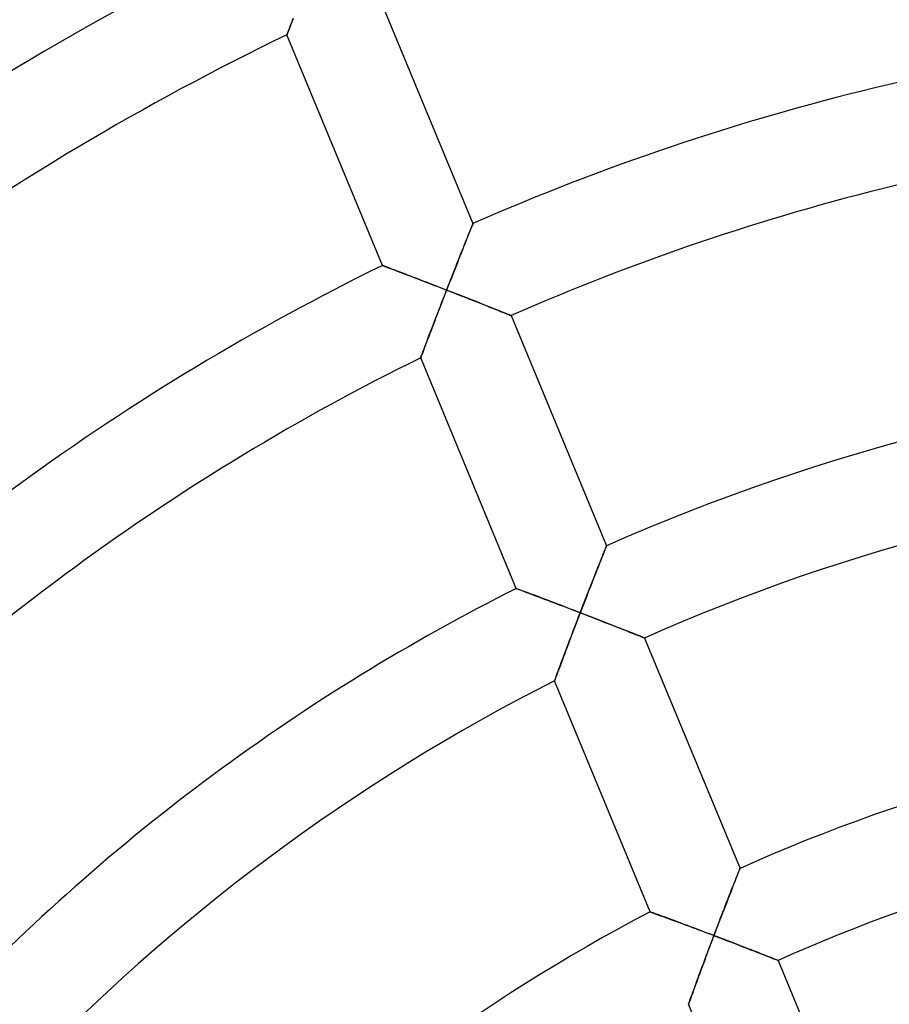
# Model space of a CAD drawing. Units: millimetres. Extents: x -436 to 436, y -436 to 436.
# Drawn here: x -57 to -22, y 57 to 97 of the extents above; entities that cross this region are included whole.
import ezdxf

# ---------------------------------------------------------------- set-up
doc = ezdxf.new("R2010")
doc.units = ezdxf.units.MM
doc.layers.add('HIDDEN', color=7, linetype='Continuous')
doc.layers.add('THICK', color=7, linetype='Continuous')

msp = doc.modelspace()

# ---------------------------------------------------------------- linework, layer by layer
at = {"layer": 'HIDDEN'}
for p, q in [((-46.266, 96.82), (-46.301, 96.731)), ((-46.229, 96.917), (-46.266, 96.82)), ((-46.189, 97.021), (-46.229, 96.917)), ((-46.423, 96.411), (-46.426, 96.403)), ((-46.415, 96.433), (-46.423, 96.411)), ((-46.401, 96.468), (-46.415, 96.433)), ((-46.383, 96.517), (-46.401, 96.468)), ((-46.359, 96.578), (-46.383, 96.517)), ((-46.332, 96.649), (-46.359, 96.578)), ((-46.301, 96.731), (-46.332, 96.649)), ((-39.113, 88.452), (-39.079, 88.535)), ((-39.079, 88.535), (-39.05, 88.609)), ((-39.05, 88.609), (-39.024, 88.674)), ((-39.024, 88.674), (-39.001, 88.729)), ((-39.001, 88.729), (-38.984, 88.774)), ((-38.984, 88.774), (-38.971, 88.806)), ((-38.971, 88.806), (-38.963, 88.825)), ((-38.963, 88.825), (-38.96, 88.832)), ((-39.27, 88.058), (-39.228, 88.165)), ((-39.228, 88.165), (-39.187, 88.266)), ((-39.187, 88.266), (-39.148, 88.363)), ((-39.148, 88.363), (-39.113, 88.452)), ((-39.407, 87.714), (-39.36, 87.832)), ((-39.36, 87.832), (-39.314, 87.947)), ((-39.314, 87.947), (-39.27, 88.058)), ((-39.604, 87.217), (-39.553, 87.344)), ((-39.553, 87.344), (-39.504, 87.47)), ((-39.504, 87.47), (-39.455, 87.593)), ((-39.455, 87.593), (-39.407, 87.714)), ((-42.592, 87.149), (-42.586, 87.146)), ((-42.586, 87.146), (-42.568, 87.139)), ((-42.568, 87.139), (-42.539, 87.128)), ((-42.539, 87.128), (-42.498, 87.113)), ((-42.498, 87.113), (-42.446, 87.093)), ((-42.446, 87.093), (-42.385, 87.07)), ((-42.385, 87.07), (-42.315, 87.044)), ((-42.315, 87.044), (-42.237, 87.014)), ((-42.237, 87.014), (-42.152, 86.982)), ((-42.152, 86.982), (-42.061, 86.947)), ((-42.061, 86.947), (-41.964, 86.91)), ((-39.757, 86.827), (-39.706, 86.958)), ((-39.706, 86.958), (-39.655, 87.088)), ((-39.655, 87.088), (-39.604, 87.217)), ((-41.964, 86.91), (-41.861, 86.871)), ((-41.861, 86.871), (-41.755, 86.83)), ((-41.755, 86.83), (-41.644, 86.788)), ((-41.644, 86.788), (-41.53, 86.744)), ((-41.53, 86.744), (-41.413, 86.699)), ((-41.413, 86.699), (-41.293, 86.653)), ((-41.293, 86.653), (-41.172, 86.607)), ((-41.172, 86.607), (-41.048, 86.559)), ((-41.048, 86.559), (-40.922, 86.511)), ((-39.914, 86.428), (-39.861, 86.561)), ((-39.861, 86.561), (-39.809, 86.694)), ((-39.809, 86.694), (-39.757, 86.827)), ((-40.922, 86.511), (-40.796, 86.462)), ((-40.796, 86.462), (-40.668, 86.412)), ((-40.668, 86.412), (-40.539, 86.362)), ((-40.539, 86.362), (-40.409, 86.312)), ((-40.409, 86.312), (-40.279, 86.262)), ((-40.279, 86.262), (-40.149, 86.211)), ((-40.149, 86.211), (-40.018, 86.16)), ((-40.018, 86.16), (-40.073, 86.02)), ((-40.018, 86.16), (-39.966, 86.294)), ((-39.877, 86.105), (-40.018, 86.16)), ((-39.966, 86.294), (-39.914, 86.428)), ((-40.181, 85.74), (-40.235, 85.601)), ((-40.127, 85.88), (-40.181, 85.74)), ((-40.073, 86.02), (-40.127, 85.88)), ((-39.735, 86.049), (-39.877, 86.105)), ((-39.594, 85.994), (-39.735, 86.049)), ((-39.454, 85.939), (-39.594, 85.994)), ((-39.314, 85.885), (-39.454, 85.939)), ((-39.177, 85.83), (-39.314, 85.885)), ((-39.04, 85.777), (-39.177, 85.83)), ((-38.905, 85.723), (-39.04, 85.777)), ((-40.289, 85.463), (-40.342, 85.326)), ((-40.235, 85.601), (-40.289, 85.463)), ((-38.772, 85.671), (-38.905, 85.723)), ((-38.642, 85.619), (-38.772, 85.671)), ((-38.515, 85.569), (-38.642, 85.619)), ((-38.391, 85.52), (-38.515, 85.569)), ((-38.271, 85.472), (-38.391, 85.52)), ((-38.156, 85.426), (-38.271, 85.472)), ((-38.046, 85.382), (-38.156, 85.426)), ((-37.941, 85.341), (-38.046, 85.382)), ((-40.446, 85.055), (-40.497, 84.922)), ((-40.394, 85.19), (-40.446, 85.055)), ((-40.342, 85.326), (-40.394, 85.19)), ((-37.844, 85.302), (-37.941, 85.341)), ((-37.754, 85.266), (-37.844, 85.302)), ((-37.673, 85.233), (-37.754, 85.266)), ((-37.602, 85.205), (-37.673, 85.233)), ((-37.541, 85.181), (-37.602, 85.205)), ((-37.493, 85.161), (-37.541, 85.181)), ((-37.458, 85.147), (-37.493, 85.161)), ((-37.436, 85.138), (-37.458, 85.147)), ((-37.429, 85.136), (-37.436, 85.138)), ((-40.597, 84.661), (-40.645, 84.536)), ((-40.548, 84.79), (-40.597, 84.661)), ((-40.497, 84.922), (-40.548, 84.79)), ((-40.781, 84.179), (-40.823, 84.068)), ((-40.737, 84.294), (-40.781, 84.179)), ((-40.692, 84.413), (-40.737, 84.294)), ((-40.645, 84.536), (-40.692, 84.413)), ((-40.934, 83.776), (-40.965, 83.694)), ((-40.9, 83.866), (-40.934, 83.776)), ((-40.863, 83.964), (-40.9, 83.866)), ((-40.823, 84.068), (-40.863, 83.964)), ((-41.056, 83.453), (-41.059, 83.446)), ((-41.048, 83.475), (-41.056, 83.453)), ((-41.034, 83.511), (-41.048, 83.475)), ((-41.015, 83.56), (-41.034, 83.511)), ((-40.992, 83.622), (-41.015, 83.56)), ((-40.965, 83.694), (-40.992, 83.622)), ((-33.627, 75.831), (-33.613, 75.866)), ((-33.613, 75.866), (-33.604, 75.887)), ((-33.604, 75.887), (-33.601, 75.894)), ((-33.802, 75.39), (-33.764, 75.486)), ((-33.764, 75.486), (-33.729, 75.574)), ((-33.729, 75.574), (-33.697, 75.654)), ((-33.697, 75.654), (-33.669, 75.724)), ((-33.669, 75.724), (-33.646, 75.783)), ((-33.646, 75.783), (-33.627, 75.831)), ((-33.931, 75.065), (-33.886, 75.179)), ((-33.886, 75.179), (-33.843, 75.287)), ((-33.843, 75.287), (-33.802, 75.39)), ((-34.125, 74.574), (-34.075, 74.702)), ((-34.075, 74.702), (-34.026, 74.826)), ((-34.026, 74.826), (-33.978, 74.948)), ((-33.978, 74.948), (-33.931, 75.065)), ((-34.28, 74.178), (-34.228, 74.312)), ((-34.228, 74.312), (-34.176, 74.444)), ((-34.176, 74.444), (-34.125, 74.574)), ((-37.223, 74.185), (-37.216, 74.183)), ((-37.216, 74.183), (-37.197, 74.176)), ((-37.197, 74.176), (-37.165, 74.164)), ((-37.165, 74.164), (-37.122, 74.147)), ((-37.122, 74.147), (-37.067, 74.127)), ((-37.067, 74.127), (-37.002, 74.103)), ((-37.002, 74.103), (-36.927, 74.075)), ((-36.927, 74.075), (-36.845, 74.044)), ((-36.845, 74.044), (-36.754, 74.01)), ((-36.754, 74.01), (-36.657, 73.974)), ((-36.657, 73.974), (-36.555, 73.935)), ((-36.555, 73.935), (-36.447, 73.895)), ((-36.447, 73.895), (-36.334, 73.852)), ((-34.44, 73.769), (-34.386, 73.906)), ((-34.386, 73.906), (-34.333, 74.043)), ((-34.333, 74.043), (-34.28, 74.178)), ((-36.334, 73.852), (-36.218, 73.808)), ((-36.218, 73.808), (-36.098, 73.763)), ((-36.098, 73.763), (-35.975, 73.717)), ((-35.975, 73.717), (-35.849, 73.669)), ((-35.849, 73.669), (-35.722, 73.62)), ((-35.722, 73.62), (-35.592, 73.571)), ((-35.592, 73.571), (-35.461, 73.521)), ((-35.461, 73.521), (-35.329, 73.471)), ((-34.601, 73.352), (-34.547, 73.491)), ((-34.547, 73.491), (-34.493, 73.63)), ((-34.493, 73.63), (-34.44, 73.769)), ((-35.329, 73.471), (-35.195, 73.42)), ((-35.195, 73.42), (-35.061, 73.368)), ((-35.061, 73.368), (-34.926, 73.316)), ((-34.926, 73.316), (-34.79, 73.264)), ((-34.79, 73.264), (-34.655, 73.212)), ((-34.655, 73.212), (-34.709, 73.072)), ((-34.655, 73.212), (-34.601, 73.352)), ((-34.514, 73.158), (-34.655, 73.212)), ((-34.372, 73.103), (-34.514, 73.158)), ((-34.231, 73.048), (-34.372, 73.103)), ((-34.817, 72.791), (-34.871, 72.651)), ((-34.763, 72.931), (-34.817, 72.791)), ((-34.709, 73.072), (-34.763, 72.931)), ((-34.091, 72.994), (-34.231, 73.048)), ((-33.952, 72.94), (-34.091, 72.994)), ((-33.814, 72.886), (-33.952, 72.94)), ((-33.677, 72.833), (-33.814, 72.886)), ((-33.543, 72.78), (-33.677, 72.833)), ((-33.41, 72.728), (-33.543, 72.78)), ((-33.28, 72.677), (-33.41, 72.728)), ((-34.976, 72.374), (-35.028, 72.237)), ((-34.924, 72.512), (-34.976, 72.374)), ((-34.871, 72.651), (-34.924, 72.512)), ((-33.153, 72.627), (-33.28, 72.677)), ((-33.03, 72.579), (-33.153, 72.627)), ((-32.91, 72.531), (-33.03, 72.579)), ((-32.795, 72.486), (-32.91, 72.531)), ((-32.685, 72.442), (-32.795, 72.486)), ((-32.58, 72.401), (-32.685, 72.442)), ((-32.483, 72.362), (-32.58, 72.401)), ((-32.394, 72.327), (-32.483, 72.362)), ((-32.313, 72.295), (-32.394, 72.327)), ((-35.131, 71.968), (-35.181, 71.836)), ((-35.08, 72.102), (-35.131, 71.968)), ((-35.028, 72.237), (-35.08, 72.102)), ((-32.242, 72.266), (-32.313, 72.295)), ((-32.182, 72.242), (-32.242, 72.266)), ((-32.134, 72.223), (-32.182, 72.242)), ((-32.099, 72.209), (-32.134, 72.223)), ((-32.077, 72.201), (-32.099, 72.209)), ((-32.07, 72.198), (-32.077, 72.201)), ((-35.277, 71.579), (-35.324, 71.456)), ((-35.23, 71.706), (-35.277, 71.579)), ((-35.181, 71.836), (-35.23, 71.706)), ((-35.412, 71.22), (-35.454, 71.109)), ((-35.369, 71.336), (-35.412, 71.22)), ((-35.324, 71.456), (-35.369, 71.336)), ((-35.595, 70.731), (-35.622, 70.658)), ((-35.564, 70.814), (-35.595, 70.731)), ((-35.53, 70.905), (-35.564, 70.814)), ((-35.493, 71.003), (-35.53, 70.905)), ((-35.454, 71.109), (-35.493, 71.003)), ((-35.685, 70.487), (-35.688, 70.48)), ((-35.677, 70.509), (-35.685, 70.487)), ((-35.663, 70.546), (-35.677, 70.509)), ((-35.645, 70.596), (-35.663, 70.546)), ((-35.622, 70.658), (-35.645, 70.596)), ((-28.305, 62.796), (-28.283, 62.852)), ((-28.283, 62.852), (-28.265, 62.896)), ((-28.265, 62.896), (-28.252, 62.929)), ((-28.252, 62.929), (-28.244, 62.949)), ((-28.244, 62.949), (-28.242, 62.956)), ((-28.468, 62.383), (-28.43, 62.48)), ((-28.43, 62.48), (-28.394, 62.571)), ((-28.394, 62.571), (-28.361, 62.654)), ((-28.361, 62.654), (-28.331, 62.73)), ((-28.331, 62.73), (-28.305, 62.796)), ((-28.64, 61.944), (-28.595, 62.06)), ((-28.595, 62.06), (-28.551, 62.172)), ((-28.551, 62.172), (-28.509, 62.28)), ((-28.509, 62.28), (-28.468, 62.383)), ((-28.783, 61.579), (-28.734, 61.704)), ((-28.734, 61.704), (-28.687, 61.825)), ((-28.687, 61.825), (-28.64, 61.944)), ((-28.932, 61.194), (-28.881, 61.324)), ((-28.881, 61.324), (-28.832, 61.452)), ((-28.832, 61.452), (-28.783, 61.579)), ((-31.848, 61.21), (-31.842, 61.208)), ((-31.842, 61.208), (-31.825, 61.201)), ((-31.825, 61.201), (-31.795, 61.191)), ((-31.795, 61.191), (-31.755, 61.176)), ((-31.755, 61.176), (-31.704, 61.158)), ((-31.704, 61.158), (-31.644, 61.136)), ((-31.644, 61.136), (-31.575, 61.11)), ((-31.575, 61.11), (-31.498, 61.082)), ((-31.498, 61.082), (-31.414, 61.051)), ((-31.414, 61.051), (-31.324, 61.018)), ((-31.324, 61.018), (-31.227, 60.983)), ((-31.227, 60.983), (-31.126, 60.945)), ((-31.126, 60.945), (-31.02, 60.906)), ((-31.02, 60.906), (-30.91, 60.866)), ((-30.91, 60.866), (-30.796, 60.824)), ((-29.084, 60.797), (-29.033, 60.931)), ((-29.033, 60.931), (-28.982, 61.063)), ((-28.982, 61.063), (-28.932, 61.194)), ((-30.796, 60.824), (-30.68, 60.781)), ((-30.68, 60.781), (-30.561, 60.736)), ((-30.561, 60.736), (-30.44, 60.691)), ((-30.44, 60.691), (-30.316, 60.645)), ((-30.316, 60.645), (-30.191, 60.599)), ((-30.191, 60.599), (-30.065, 60.551)), ((-30.065, 60.551), (-29.937, 60.503)), ((-29.937, 60.503), (-29.809, 60.455)), ((-29.809, 60.455), (-29.68, 60.406)), ((-29.238, 60.394), (-29.187, 60.529)), ((-29.187, 60.529), (-29.136, 60.663)), ((-29.136, 60.663), (-29.084, 60.797)), ((-29.68, 60.406), (-29.55, 60.357)), ((-29.55, 60.357), (-29.42, 60.308)), ((-29.42, 60.308), (-29.29, 60.259)), ((-29.343, 60.117), (-29.397, 59.976)), ((-29.29, 60.259), (-29.343, 60.117)), ((-29.29, 60.259), (-29.238, 60.394)), ((-29.148, 60.205), (-29.29, 60.259)), ((-29.007, 60.151), (-29.148, 60.205)), ((-28.866, 60.097), (-29.007, 60.151)), ((-28.726, 60.044), (-28.866, 60.097)), ((-29.503, 59.694), (-29.556, 59.554)), ((-29.45, 59.835), (-29.503, 59.694)), ((-29.397, 59.976), (-29.45, 59.835)), ((-28.587, 59.99), (-28.726, 60.044)), ((-28.449, 59.937), (-28.587, 59.99)), ((-28.313, 59.885), (-28.449, 59.937)), ((-28.178, 59.833), (-28.313, 59.885)), ((-28.046, 59.782), (-28.178, 59.833)), ((-27.916, 59.731), (-28.046, 59.782)), ((-27.789, 59.682), (-27.916, 59.731)), ((-27.666, 59.634), (-27.789, 59.682)), ((-29.659, 59.277), (-29.71, 59.141)), ((-29.608, 59.415), (-29.659, 59.277)), ((-29.556, 59.554), (-29.608, 59.415)), ((-27.547, 59.587), (-27.666, 59.634)), ((-27.432, 59.543), (-27.547, 59.587)), ((-27.322, 59.5), (-27.432, 59.543)), ((-27.218, 59.459), (-27.322, 59.5)), ((-27.122, 59.421), (-27.218, 59.459)), ((-27.032, 59.386), (-27.122, 59.421)), ((-26.952, 59.354), (-27.032, 59.386)), ((-26.882, 59.326), (-26.952, 59.354)), ((-26.822, 59.302), (-26.882, 59.326)), ((-26.774, 59.283), (-26.822, 59.302)), ((-26.739, 59.27), (-26.774, 59.283)), ((-26.718, 59.261), (-26.739, 59.27)), ((-29.809, 58.872), (-29.858, 58.742)), ((-29.76, 59.006), (-29.809, 58.872)), ((-29.71, 59.141), (-29.76, 59.006)), ((-26.71, 59.258), (-26.718, 59.261)), ((-29.951, 58.489), (-29.995, 58.368)), ((-29.905, 58.614), (-29.951, 58.489)), ((-29.858, 58.742), (-29.905, 58.614)), ((-30.079, 58.139), (-30.118, 58.032)), ((-30.038, 58.251), (-30.079, 58.139)), ((-29.995, 58.368), (-30.038, 58.251)), ((-30.219, 57.755), (-30.246, 57.681)), ((-30.188, 57.839), (-30.219, 57.755)), ((-30.155, 57.932), (-30.188, 57.839)), ((-30.118, 58.032), (-30.155, 57.932)), ((-30.309, 57.507), (-30.312, 57.5)), ((-30.301, 57.53), (-30.309, 57.507)), ((-30.287, 57.567), (-30.301, 57.53)), ((-30.269, 57.618), (-30.287, 57.567)), ((-30.246, 57.681), (-30.269, 57.618))]:
    msp.add_line(p, q, dxfattribs=at)
at = {"layer": 'THICK'}
for p, q in [((-42.788, 98.072), (-38.96, 88.832)), ((-46.279, 96.787), (-46.245, 96.877)), ((-46.245, 96.877), (-46.208, 96.974)), ((-46.208, 96.974), (-46.167, 97.079)), ((-46.426, 96.403), (-46.423, 96.41)), ((-46.423, 96.41), (-46.416, 96.43)), ((-46.416, 96.43), (-46.403, 96.463)), ((-46.403, 96.463), (-46.386, 96.507)), ((-46.386, 96.507), (-46.365, 96.563)), ((-46.365, 96.563), (-46.34, 96.629)), ((-46.34, 96.629), (-46.311, 96.704)), ((-46.311, 96.704), (-46.279, 96.787)), ((-42.592, 87.149), (-46.426, 96.403)), ((-39.088, 88.513), (-39.123, 88.425)), ((-39.056, 88.593), (-39.088, 88.513)), ((-39.028, 88.662), (-39.056, 88.593)), ((-39.004, 88.722), (-39.028, 88.662)), ((-38.985, 88.769), (-39.004, 88.722)), ((-38.972, 88.804), (-38.985, 88.769)), ((-38.963, 88.825), (-38.972, 88.804)), ((-38.96, 88.832), (-38.963, 88.825)), ((-39.245, 88.12), (-39.29, 88.007)), ((-39.202, 88.228), (-39.245, 88.12)), ((-39.161, 88.33), (-39.202, 88.228)), ((-39.123, 88.425), (-39.161, 88.33)), ((-39.385, 87.769), (-39.434, 87.645)), ((-39.337, 87.89), (-39.385, 87.769)), ((-39.29, 88.007), (-39.337, 87.89)), ((-39.536, 87.388), (-39.588, 87.256)), ((-39.485, 87.518), (-39.536, 87.388)), ((-39.434, 87.645), (-39.485, 87.518)), ((-42.586, 87.146), (-42.592, 87.149)), ((-42.566, 87.139), (-42.586, 87.146)), ((-42.534, 87.127), (-42.566, 87.139)), ((-42.49, 87.11), (-42.534, 87.127)), ((-42.435, 87.089), (-42.49, 87.11)), ((-42.37, 87.064), (-42.435, 87.089)), ((-42.295, 87.036), (-42.37, 87.064)), ((-42.212, 87.004), (-42.295, 87.036)), ((-42.121, 86.97), (-42.212, 87.004)), ((-42.024, 86.933), (-42.121, 86.97)), ((-41.921, 86.894), (-42.024, 86.933)), ((-39.694, 86.988), (-39.747, 86.852)), ((-39.641, 87.123), (-39.694, 86.988)), ((-39.588, 87.256), (-39.641, 87.123)), ((-41.813, 86.852), (-41.921, 86.894)), ((-41.7, 86.809), (-41.813, 86.852)), ((-41.583, 86.764), (-41.7, 86.809)), ((-41.463, 86.718), (-41.583, 86.764)), ((-41.34, 86.671), (-41.463, 86.718)), ((-41.214, 86.623), (-41.34, 86.671)), ((-41.086, 86.574), (-41.214, 86.623)), ((-40.956, 86.524), (-41.086, 86.574)), ((-39.855, 86.577), (-39.91, 86.438)), ((-39.801, 86.715), (-39.855, 86.577)), ((-39.747, 86.852), (-39.801, 86.715)), ((-40.825, 86.473), (-40.956, 86.524)), ((-40.692, 86.422), (-40.825, 86.473)), ((-40.559, 86.37), (-40.692, 86.422)), ((-40.424, 86.318), (-40.559, 86.37)), ((-40.289, 86.265), (-40.424, 86.318)), ((-40.154, 86.213), (-40.289, 86.265)), ((-40.018, 86.16), (-40.154, 86.213)), ((-40.082, 85.996), (-40.018, 86.16)), ((-39.964, 86.299), (-40.018, 86.16)), ((-40.018, 86.16), (-39.86, 86.098)), ((-39.91, 86.438), (-39.964, 86.299)), ((-40.208, 85.671), (-40.146, 85.832)), ((-40.146, 85.832), (-40.082, 85.996)), ((-39.86, 86.098), (-39.703, 86.037)), ((-39.703, 86.037), (-39.547, 85.976)), ((-39.547, 85.976), (-39.394, 85.916)), ((-39.394, 85.916), (-39.243, 85.856)), ((-39.243, 85.856), (-39.094, 85.798)), ((-39.094, 85.798), (-38.949, 85.741)), ((-38.949, 85.741), (-38.807, 85.685)), ((-40.391, 85.199), (-40.331, 85.353)), ((-40.331, 85.353), (-40.27, 85.511)), ((-40.27, 85.511), (-40.208, 85.671)), ((-38.807, 85.685), (-38.67, 85.63)), ((-38.67, 85.63), (-38.537, 85.578)), ((-38.537, 85.578), (-38.411, 85.528)), ((-38.411, 85.528), (-38.291, 85.48)), ((-38.291, 85.48), (-38.177, 85.435)), ((-38.177, 85.435), (-38.07, 85.392)), ((-38.07, 85.392), (-37.969, 85.352)), ((-37.969, 85.352), (-37.877, 85.315)), ((-40.506, 84.899), (-40.449, 85.047)), ((-40.449, 85.047), (-40.391, 85.199)), ((-37.877, 85.315), (-37.79, 85.28)), ((-37.79, 85.28), (-37.712, 85.249)), ((-37.712, 85.249), (-37.641, 85.22)), ((-37.641, 85.22), (-37.579, 85.196)), ((-37.579, 85.196), (-37.526, 85.174)), ((-37.526, 85.174), (-37.484, 85.158)), ((-37.484, 85.158), (-37.454, 85.146)), ((-37.454, 85.146), (-37.435, 85.138)), ((-37.435, 85.138), (-37.429, 85.136)), ((-37.429, 85.136), (-33.601, 75.894)), ((-40.665, 84.484), (-40.614, 84.617)), ((-40.614, 84.617), (-40.561, 84.756)), ((-40.561, 84.756), (-40.506, 84.899)), ((-40.801, 84.125), (-40.759, 84.238)), ((-40.759, 84.238), (-40.713, 84.358)), ((-40.713, 84.358), (-40.665, 84.484)), ((-40.945, 83.748), (-40.913, 83.831)), ((-40.913, 83.831), (-40.879, 83.922)), ((-40.879, 83.922), (-40.841, 84.02)), ((-40.841, 84.02), (-40.801, 84.125)), ((-41.059, 83.446), (-41.056, 83.452)), ((-37.223, 74.185), (-41.059, 83.446)), ((-41.056, 83.452), (-41.049, 83.472)), ((-41.049, 83.472), (-41.036, 83.505)), ((-41.036, 83.505), (-41.019, 83.55)), ((-41.019, 83.55), (-40.998, 83.607)), ((-40.998, 83.607), (-40.973, 83.673)), ((-40.973, 83.673), (-40.945, 83.748)), ((-33.612, 75.868), (-33.625, 75.836)), ((-33.604, 75.888), (-33.612, 75.868)), ((-33.601, 75.894), (-33.604, 75.888)), ((-33.754, 75.513), (-33.789, 75.423)), ((-33.721, 75.596), (-33.754, 75.513)), ((-33.691, 75.67), (-33.721, 75.596)), ((-33.665, 75.736), (-33.691, 75.67)), ((-33.642, 75.791), (-33.665, 75.736)), ((-33.625, 75.836), (-33.642, 75.791)), ((-33.911, 75.116), (-33.955, 75.005)), ((-33.868, 75.224), (-33.911, 75.116)), ((-33.828, 75.326), (-33.868, 75.224)), ((-33.789, 75.423), (-33.828, 75.326)), ((-34.047, 74.771), (-34.095, 74.65)), ((-34.001, 74.89), (-34.047, 74.771)), ((-33.955, 75.005), (-34.001, 74.89)), ((-34.193, 74.4), (-34.243, 74.272)), ((-34.144, 74.526), (-34.193, 74.4)), ((-34.095, 74.65), (-34.144, 74.526)), ((-37.217, 74.183), (-37.223, 74.185)), ((-37.199, 74.176), (-37.217, 74.183)), ((-37.169, 74.165), (-37.199, 74.176)), ((-37.129, 74.15), (-37.169, 74.165)), ((-37.078, 74.131), (-37.129, 74.15)), ((-37.017, 74.108), (-37.078, 74.131)), ((-36.947, 74.082), (-37.017, 74.108)), ((-36.87, 74.054), (-36.947, 74.082)), ((-36.785, 74.022), (-36.87, 74.054)), ((-36.694, 73.988), (-36.785, 74.022)), ((-36.597, 73.951), (-36.694, 73.988)), ((-36.495, 73.913), (-36.597, 73.951)), ((-36.389, 73.873), (-36.495, 73.913)), ((-34.345, 74.013), (-34.396, 73.881)), ((-34.294, 74.143), (-34.345, 74.013)), ((-34.243, 74.272), (-34.294, 74.143)), ((-36.278, 73.831), (-36.389, 73.873)), ((-36.165, 73.788), (-36.278, 73.831)), ((-36.048, 73.744), (-36.165, 73.788)), ((-35.929, 73.699), (-36.048, 73.744)), ((-35.807, 73.653), (-35.929, 73.699)), ((-35.683, 73.606), (-35.807, 73.653)), ((-35.558, 73.558), (-35.683, 73.606)), ((-35.432, 73.51), (-35.558, 73.558)), ((-35.304, 73.461), (-35.432, 73.51)), ((-34.499, 73.615), (-34.551, 73.481)), ((-34.448, 73.748), (-34.499, 73.615)), ((-34.396, 73.881), (-34.448, 73.748)), ((-35.175, 73.412), (-35.304, 73.461)), ((-35.046, 73.362), (-35.175, 73.412)), ((-34.916, 73.312), (-35.046, 73.362)), ((-34.785, 73.262), (-34.916, 73.312)), ((-34.655, 73.212), (-34.785, 73.262)), ((-34.719, 73.047), (-34.655, 73.212)), ((-34.603, 73.346), (-34.655, 73.212)), ((-34.655, 73.212), (-34.497, 73.151)), ((-34.551, 73.481), (-34.603, 73.346)), ((-34.497, 73.151), (-34.34, 73.091)), ((-34.906, 72.559), (-34.844, 72.72)), ((-34.844, 72.72), (-34.782, 72.883)), ((-34.782, 72.883), (-34.719, 73.047)), ((-34.34, 73.091), (-34.185, 73.03)), ((-34.185, 73.03), (-34.032, 72.971)), ((-34.032, 72.971), (-33.881, 72.912)), ((-33.881, 72.912), (-33.733, 72.854)), ((-33.733, 72.854), (-33.587, 72.798)), ((-33.587, 72.798), (-33.446, 72.742)), ((-33.446, 72.742), (-33.309, 72.688)), ((-35.025, 72.245), (-34.966, 72.401)), ((-34.966, 72.401), (-34.906, 72.559)), ((-33.309, 72.688), (-33.177, 72.636)), ((-33.177, 72.636), (-33.05, 72.587)), ((-33.05, 72.587), (-32.93, 72.539)), ((-32.93, 72.539), (-32.817, 72.494)), ((-32.817, 72.494), (-32.71, 72.452)), ((-32.71, 72.452), (-32.61, 72.412)), ((-32.61, 72.412), (-32.517, 72.376)), ((-32.517, 72.376), (-32.431, 72.341)), ((-32.431, 72.341), (-32.352, 72.31)), ((-32.352, 72.31), (-32.281, 72.282)), ((-35.194, 71.8), (-35.139, 71.944)), ((-35.139, 71.944), (-35.083, 72.093)), ((-35.083, 72.093), (-35.025, 72.245)), ((-32.281, 72.282), (-32.219, 72.257)), ((-32.219, 72.257), (-32.167, 72.236)), ((-32.167, 72.236), (-32.125, 72.22)), ((-32.125, 72.22), (-32.095, 72.208)), ((-32.095, 72.208), (-32.076, 72.2)), ((-32.076, 72.2), (-32.07, 72.198)), ((-32.07, 72.198), (-28.242, 62.956)), ((-35.345, 71.399), (-35.297, 71.527)), ((-35.297, 71.527), (-35.247, 71.66)), ((-35.247, 71.66), (-35.194, 71.8)), ((-35.472, 71.059), (-35.433, 71.165)), ((-35.433, 71.165), (-35.39, 71.279)), ((-35.39, 71.279), (-35.345, 71.399)), ((-35.603, 70.709), (-35.575, 70.785)), ((-35.575, 70.785), (-35.543, 70.869)), ((-35.543, 70.869), (-35.509, 70.96)), ((-35.509, 70.96), (-35.472, 71.059)), ((-35.688, 70.48), (-35.685, 70.486)), ((-31.848, 61.21), (-35.688, 70.48)), ((-35.685, 70.486), (-35.678, 70.507)), ((-35.678, 70.507), (-35.666, 70.54)), ((-35.666, 70.54), (-35.649, 70.585)), ((-35.649, 70.585), (-35.628, 70.642)), ((-35.628, 70.642), (-35.603, 70.709)), ((-28.286, 62.844), (-28.31, 62.784)), ((-28.267, 62.892), (-28.286, 62.844)), ((-28.253, 62.927), (-28.267, 62.892)), ((-28.245, 62.948), (-28.253, 62.927)), ((-28.242, 62.956), (-28.245, 62.948)), ((-28.443, 62.447), (-28.484, 62.344)), ((-28.405, 62.544), (-28.443, 62.447)), ((-28.37, 62.633), (-28.405, 62.544)), ((-28.338, 62.713), (-28.37, 62.633)), ((-28.31, 62.784), (-28.338, 62.713)), ((-28.571, 62.121), (-28.617, 62.003)), ((-28.526, 62.235), (-28.571, 62.121)), ((-28.484, 62.344), (-28.526, 62.235)), ((-28.714, 61.755), (-28.764, 61.627)), ((-28.665, 61.881), (-28.714, 61.755)), ((-28.617, 62.003), (-28.665, 61.881)), ((-28.866, 61.364), (-28.918, 61.229)), ((-28.815, 61.496), (-28.866, 61.364)), ((-28.764, 61.627), (-28.815, 61.496)), ((-31.842, 61.208), (-31.848, 61.21)), ((-31.823, 61.201), (-31.842, 61.208)), ((-31.791, 61.189), (-31.823, 61.201)), ((-31.748, 61.174), (-31.791, 61.189)), ((-31.694, 61.154), (-31.748, 61.174)), ((-31.629, 61.13), (-31.694, 61.154)), ((-31.555, 61.103), (-31.629, 61.13)), ((-31.473, 61.073), (-31.555, 61.103)), ((-31.384, 61.04), (-31.473, 61.073)), ((-31.287, 61.005), (-31.384, 61.04)), ((-31.185, 60.967), (-31.287, 61.005)), ((-31.077, 60.928), (-31.185, 60.967)), ((-30.965, 60.886), (-31.077, 60.928)), ((-30.849, 60.843), (-30.965, 60.886)), ((-29.023, 60.956), (-29.076, 60.818)), ((-28.97, 61.093), (-29.023, 60.956)), ((-28.918, 61.229), (-28.97, 61.093)), ((-30.73, 60.799), (-30.849, 60.843)), ((-30.607, 60.754), (-30.73, 60.799)), ((-30.482, 60.707), (-30.607, 60.754)), ((-30.354, 60.659), (-30.482, 60.707)), ((-30.225, 60.611), (-30.354, 60.659)), ((-30.094, 60.562), (-30.225, 60.611)), ((-29.962, 60.513), (-30.094, 60.562)), ((-29.829, 60.463), (-29.962, 60.513)), ((-29.695, 60.412), (-29.829, 60.463)), ((-29.183, 60.539), (-29.236, 60.399)), ((-29.13, 60.679), (-29.183, 60.539)), ((-29.076, 60.818), (-29.13, 60.679)), ((-29.56, 60.361), (-29.695, 60.412)), ((-29.425, 60.31), (-29.56, 60.361)), ((-29.29, 60.259), (-29.425, 60.31)), ((-29.415, 59.927), (-29.353, 60.092)), ((-29.353, 60.092), (-29.29, 60.259)), ((-29.236, 60.399), (-29.29, 60.259)), ((-29.29, 60.259), (-29.132, 60.199)), ((-29.132, 60.199), (-28.976, 60.139)), ((-28.976, 60.139), (-28.821, 60.08)), ((-28.821, 60.08), (-28.668, 60.021)), ((-29.538, 59.601), (-29.477, 59.763)), ((-29.477, 59.763), (-29.415, 59.927)), ((-28.668, 60.021), (-28.517, 59.964)), ((-28.517, 59.964), (-28.369, 59.907)), ((-28.369, 59.907), (-28.224, 59.851)), ((-28.224, 59.851), (-28.083, 59.796)), ((-28.083, 59.796), (-27.946, 59.743)), ((-27.946, 59.743), (-27.815, 59.692)), ((-27.815, 59.692), (-27.689, 59.643)), ((-29.714, 59.13), (-29.656, 59.284)), ((-29.656, 59.284), (-29.598, 59.441)), ((-29.598, 59.441), (-29.538, 59.601)), ((-27.689, 59.643), (-27.569, 59.596)), ((-27.569, 59.596), (-27.455, 59.552)), ((-27.455, 59.552), (-27.349, 59.51)), ((-27.349, 59.51), (-27.249, 59.471)), ((-27.249, 59.471), (-27.156, 59.434)), ((-27.156, 59.434), (-27.07, 59.401)), ((-27.07, 59.401), (-26.992, 59.37)), ((-26.992, 59.37), (-26.921, 59.342)), ((-26.921, 59.342), (-26.859, 59.317)), ((-26.859, 59.317), (-26.807, 59.297)), ((-26.807, 59.297), (-26.765, 59.28)), ((-26.765, 59.28), (-26.735, 59.268)), ((-26.735, 59.268), (-26.717, 59.261)), ((-29.823, 58.835), (-29.769, 58.98)), ((-29.769, 58.98), (-29.714, 59.13)), ((-26.717, 59.261), (-26.71, 59.258)), ((-26.71, 59.258), (-22.881, 50.014)), ((-29.973, 58.43), (-29.925, 58.559)), ((-29.925, 58.559), (-29.876, 58.694)), ((-29.876, 58.694), (-29.823, 58.835)), ((-30.135, 57.987), (-30.099, 58.086)), ((-30.099, 58.086), (-30.059, 58.194)), ((-30.059, 58.194), (-30.017, 58.308)), ((-30.017, 58.308), (-29.973, 58.43)), ((-30.252, 57.665), (-30.227, 57.732)), ((-30.227, 57.732), (-30.199, 57.809)), ((-30.199, 57.809), (-30.168, 57.894)), ((-30.168, 57.894), (-30.135, 57.987)), ((-30.312, 57.5), (-30.309, 57.507)), ((-26.465, 48.214), (-30.312, 57.5)), ((-30.309, 57.507), (-30.302, 57.527)), ((-30.302, 57.527), (-30.289, 57.561)), ((-30.289, 57.561), (-30.273, 57.607)), ((-30.273, 57.607), (-30.252, 57.665))]:
    msp.add_line(p, q, dxfattribs=at)
for radius, start, end in [(125, 115.25126, 135.91676), (121, 115.34231, 135.94707), (111, 115.59859, 136.03244), (97, 93.54636, 113.68142), (107, 115.71456, 136.071), (93, 93.69905, 113.73224), (97, 116.04636, 136.18147), (93, 116.19905, 136.23223), (83, 94.1455, 113.88075), (79, 94.35578, 113.95071), (83, 116.6455, 136.38074), (79, 116.85577, 136.4507), (69, 94.98855, 114.16098), (65, 95.2964, 114.26325), (69, 117.48855, 136.66098)]:
    msp.add_arc((0, 0), radius, start, end, dxfattribs=at)

doc.saveas('drawing.dxf')
